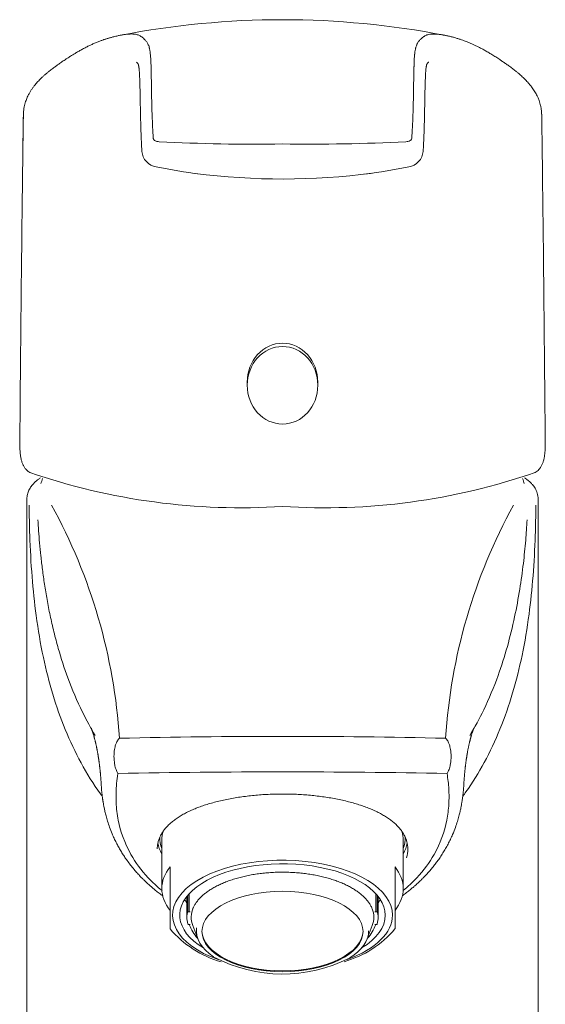
# Model space of a CAD drawing. Units: millimetres. Extents: x 36 to 1011, y 32 to 1449.
# Drawn here: x 726 to 778, y 854 to 950 of the extents above; entities that cross this region are included whole.
import ezdxf

# ---------------------------------------------------------------- set-up
doc = ezdxf.new("R2010")
doc.units = ezdxf.units.MM
doc.header["$LTSCALE"] = 50.8
doc.layers.add('MODEL', color=7, linetype='Continuous', lineweight=20)

msp = doc.modelspace()

# ---------------------------------------------------------------- linework, layer by layer
at = {"layer": 'MODEL', "color": 7, "linetype": 'Continuous'}
for p, q in [((748.58083, 914.56575), (748.58083, 914.25066)), ((755.48083, 914.25066), (755.48083, 914.56575)), ((727.03083, 903.11394), (727.03083, 804.33673)), ((777.03083, 804.33673), (777.03083, 903.10903)), ((740.23083, 869.76458), (740.23083, 865.00144)), ((763.83083, 865.00144), (763.83083, 869.76458)), ((741.03083, 867.13686), (741.03083, 865.56378)), ((763.03083, 865.56378), (763.03083, 867.13686)), ((741.03083, 865.56378), (741.03083, 863.97162)), ((763.03083, 863.97162), (763.03083, 865.56378)), ((742.76476, 862.81186), (742.76476, 864.34904)), ((742.89091, 864.49289), (742.89091, 862.81186)), ((761.17075, 862.81186), (761.17075, 864.49289)), ((761.2969, 864.34904), (761.2969, 862.81186)), ((741.03083, 863.97162), (741.03083, 861.38512)), ((742.5684, 863.75907), (742.68084, 863.5919)), ((742.68083, 864.09212), (742.68083, 862.18686)), ((761.38082, 863.5919), (761.49326, 863.75907)), ((761.38083, 862.18686), (761.38083, 864.09212)), ((763.03083, 861.38512), (763.03083, 863.97162)), ((742.99185, 862.72526), (742.86568, 862.72526)), ((761.19598, 862.72526), (761.06981, 862.72526)), ((741.03083, 861.38512), (741.03083, 861.05265)), ((742.86568, 861.47526), (742.99185, 861.47526)), ((743.26247, 861.37613), (743.75627, 860.07569)), ((760.30539, 860.07569), (760.79919, 861.37613)), ((761.06981, 861.47526), (761.19598, 861.47526)), ((763.03083, 861.05235), (763.03083, 861.38512))]:
    msp.add_line(p, q, dxfattribs=at)
for centre, radius, start, end in [((752.03039, 866.8061), 83.21499, 79.0241551, 100.9751979), ((6614.81815, 860.319), 5888.67722, 179.216441256, 179.272286657), ((2278.72966, 916.97977), 1552.22353, 179.12184591, 179.27263401), ((729.61903, 940.7569), 2.92887, 174.2669548, 179.2360301), ((774.44263, 940.7569), 2.92887, 0.2489523, 5.7330452), ((-778.26759, 917.10219), 1555.82112, 0.73755213, 0.87155987), ((749.26659, 1114.77117), 176.9328, 266.9858673, 270.8951753), ((754.62291, 1124.08045), 186.23852, 269.2025274, 272.91643), ((739.93477, 937.25987), 1.65841, 184.2348237, 261.3951517), ((764.12346, 937.26304), 1.66207, 278.7052244, 355.6648002), ((-2936.14594, 884.37101), 3713.94546, 0.78580009, 0.81395489), ((751.25549, 991.82003), 57.37746, 258.3455349, 262.7006002), ((752.80617, 991.82003), 57.37746, 277.2993998, 281.6544651), ((8884.62047, 838.00069), 8158.58738, 179.318006906, 179.504690161), ((752.0275, 1001.70177), 67.26992, 262.7142581, 277.4523258), ((-6478.56486, 847.26452), 7256.54718, 0.483645841, 0.695158645), ((747.9571, 965.74567), 63.48174, 251.0254185, 273.6792807), ((756.1547, 965.36751), 63.10716, 266.2532183, 289.0420541), ((752.03083, 898.12892), 24.5, 163.4052489, 164.6179362), ((752.03083, 898.12892), 24.5, 15.3820638, 16.5879378), ((681.58913, 876.21943), 54.60828, 3.6665371, 28.8058589), ((822.54576, 876.18805), 54.68349, 151.2159893, 176.3058258), ((751.13629, 250.10098), 629.79048, 89.91859064, 91.36937771), ((752.89362, 248.17321), 631.71821, 88.63193305, 90.07822591), ((752.1486, 61.37558), 815.04711, 90.00825737, 91.14009782), ((752.42239, 113.70775), 762.71504, 88.81993113, 90.02939138), ((744.53579, 865.21086), 2.44506, 211.7233063, 216.4246601), ((759.52537, 865.21115), 2.44563, 323.5770382, 328.227569), ((746.72978, 862.8615), 4.05631, 199.9642228, 222.2129964), ((757.33111, 862.86266), 4.05759, 318.0100907, 340.0271377), ((748.97493, 867.87863), 10.46987, 220.6697153, 253.6660434), ((755.2726, 867.62366), 10.1618, 285.8321523, 319.7537409), ((752.05131, 871.08982), 14.4478, 242.2330949, 296.8343458)]:
    msp.add_arc(centre, radius, start, end, dxfattribs=at)
for centre, major_axis, ratio, start_param, end_param in [((752.03083, 914.56575), (0, 3.79631), 0.90877617, 0, 1.57079633), ((752.03083, 914.56575), (0, 3.79631), 0.90877617, 4.71238898, 6.28318531), ((752.03083, 870.02439), (-12.0085, 0), 0.5, 0, 0.18661822), ((752.03083, 869.76458), (11.8, 0), 0.5, 2.99606082, 3.14159265), ((752.03083, 869.76458), (11.8, 0), 0.5, 0, 0.14072659), ((752.03083, 870.02439), (-12.0085, 0), 0.5, 2.95497444, 3.14420199), ((752.03083, 870.02439), (12.25, 0), 0.5, 3.23133788, 3.41348171), ((752.03083, 870.02439), (12.25, 0), 0.5, 6.01129625, 6.19172009), ((752.03083, 862.40337), (10.75, 0), 0.5, 0, 4.08635165), ((752.03083, 865.00144), (11.8, 0), 0.5, 2.77125002, 3.51193529), ((752.03083, 862.40337), (10.05, 0), 0.5, 0, 3.83404198), ((752.03083, 865.00144), (-11.8, 0), 0.5, 2.77125002, 3.51193529), ((752.03083, 864.09212), (9.35, 0), 0.5, 3.10718868, 3.14159265), ((752.03083, 864.09212), (-9.35, 0), 0.5, 3.14159265, 3.17599663), ((752.03083, 862.18686), (9.35, 0), 0.5, 3.00750134, 3.27568397), ((752.03083, 862.20851), (8.925, 0), 0.5, 2.93182699, 3.32922014), ((752.03083, 862.40337), (10.75, 0), 0.5, 5.34477831, 6.28318531), ((752.03083, 862.40337), (10.05, 0), 0.5, 5.59073598, 6.28318531), ((752.03083, 862.20851), (8.925, 0), 0.5, 0, 0.18378087), ((752.03083, 862.18686), (-9.35, 0), 0.5, 3.00750134, 3.27568397), ((752.03083, 862.20851), (8.925, 0), 0.5, 6.09555782, 6.28318531), ((752.03083, 860.8612), (8.42238, 0), 0.5, 3.0705263, 3.78560229), ((752.03083, 860.89351), (7.875, 0), 0.5, 3.15331207, 6.27146589), ((752.03083, 860.8612), (8.42238, 0), 0.5, 5.60675746, 6.28318531)]:
    msp.add_ellipse(centre, major_axis=major_axis, ratio=ratio, start_param=start_param, end_param=end_param, dxfattribs=at)
for centre, major_axis, ratio in [((752.03083, 914.25066), (0, 3.79631), 0.90877617), ((752.03083, 860.80122), (7.875, 0), 0.5)]:
    msp.add_ellipse(centre, major_axis=major_axis, ratio=ratio, dxfattribs=at)
for points, knots in [([(736.2109, 948.50459), (736.15971, 948.49478), (736.06362, 948.47629), (735.90051, 948.44169), (735.71764, 948.40016), (735.536, 948.35575), (735.37457, 948.3137), (735.23711, 948.27585), (735.11676, 948.2414), (734.99473, 948.20519), (734.87216, 948.16749), (734.75009, 948.12862), (734.62882, 948.08874), (734.50528, 948.04691), (734.37587, 948.0015), (734.17463, 947.92807), (733.91049, 947.82529), (733.57931, 947.68511), (733.25262, 947.53645), (732.91264, 947.37092), (732.57088, 947.19371), (732.22899, 947.0058), (731.91206, 946.82338), (731.60819, 946.6404), (731.30726, 946.45348), (731.0257, 946.27271), (730.78545, 946.11628), (730.58722, 945.98151), (730.40384, 945.85605), (730.19932, 945.7129), (729.9747, 945.55498), (729.75757, 945.39768), (729.56101, 945.2508), (729.3887, 945.1187), (729.18767, 944.9589), (728.97349, 944.78562), (728.74743, 944.59178), (728.54036, 944.40282), (728.35712, 944.22603), (728.19599, 944.0613), (728.04934, 943.90289), (727.89987, 943.73087), (727.74315, 943.53768), (727.58519, 943.32596), (727.45065, 943.12561), (727.35072, 942.96375), (727.27567, 942.83429), (727.2, 942.69477), (727.11321, 942.52066), (727.02738, 942.32822), (726.94283, 942.11207), (726.86426, 941.87659), (726.79526, 941.62023), (726.73824, 941.34135), (726.71587, 941.15646), (726.70345, 941.0502)], [0, 0, 0, 0, 0.0125634, 0.02794779, 0.04613155, 0.06712544, 0.08315745, 0.09562585, 0.10760605, 0.11910096, 0.13215585, 0.14452918, 0.15622311, 0.16916468, 0.18356841, 0.19757194, 0.23315697, 0.26729761, 0.30165327, 0.33470841, 0.37183244, 0.40647196, 0.43856138, 0.46713844, 0.49642402, 0.52658245, 0.54810454, 0.56450043, 0.58121986, 0.59824912, 0.61900846, 0.64099299, 0.65578454, 0.67068028, 0.68582364, 0.70715628, 0.72888412, 0.74793108, 0.76461781, 0.78128338, 0.79506212, 0.8084537, 0.82455409, 0.84303932, 0.86045909, 0.86982497, 0.87932289, 0.88900948, 0.90033137, 0.91478695, 0.92850168, 0.94446071, 0.962863, 0.9820199, 1, 1, 1, 1]), ([(736.18981, 948.50062), (736.30494, 948.52244), (736.6399, 948.5791), (737.17005, 948.63292), (737.57532, 948.61539), (737.8238, 948.56068), (738.03457, 948.48424), (738.22812, 948.36897), (738.42078, 948.2085), (738.59061, 948.04735), (738.76579, 947.84448), (738.89222, 947.61444), (738.96369, 947.42654), (738.99565, 947.31597), (739.01074, 947.24978), (739.02586, 947.1895), (739.04324, 947.10923), (739.07192, 946.95702), (739.11727, 946.61894), (739.159, 945.96444), (739.18771, 944.98073), (739.20926, 943.73198), (739.23043, 942.3097), (739.26676, 940.88386), (739.3213, 939.55878), (739.36773, 938.79741), (739.39009, 938.4305)], [0, 0, 0, 0, 0.02373142, 0.07053748, 0.12244091, 0.14693239, 0.1672033, 0.21786921, 0.24936234, 0.27754805, 0.31436392, 0.35486094, 0.37883066, 0.38815067, 0.39588305, 0.4026448, 0.40954303, 0.4237639, 0.45400807, 0.51721672, 0.61114655, 0.69763409, 0.78671309, 0.88511239, 0.94463464, 1, 1, 1, 1]), ([(767.87182, 948.50063), (767.85945, 948.50297), (767.8477, 948.50517), (767.81643, 948.51097), (767.79832, 948.51425), (767.77415, 948.51858), (767.7666, 948.51991), (767.75777, 948.52147), (767.75604, 948.52177), (767.75348, 948.52222), (767.75138, 948.52259), (767.74737, 948.52329), (767.74537, 948.52364), (767.73536, 948.52539), (767.72739, 948.52676), (767.65588, 948.53902), (767.59428, 948.54885), (767.41549, 948.5753), (767.30434, 948.5889), (767.17599, 948.60141), (767.15085, 948.60368), (767.11393, 948.60677), (767.10175, 948.60774), (767.08369, 948.60912), (767.0777, 948.60957), (767.06877, 948.61022), (767.0658, 948.61043), (767.05988, 948.61085), (767.05739, 948.61102), (767.01657, 948.61382), (766.97709, 948.61607), (766.85615, 948.62116), (766.7722, 948.62235), (766.6445, 948.6183), (766.60163, 948.61598), (766.55336, 948.61197), (766.54844, 948.61154), (766.53569, 948.61041), (766.52941, 948.60982), (766.51086, 948.608), (766.49886, 948.60671), (766.46394, 948.60265), (766.44208, 948.59969), (766.33933, 948.584), (766.27781, 948.56872), (766.20889, 948.54836), (766.18986, 948.54197), (766.17255, 948.5357), (766.17068, 948.53502), (766.16797, 948.53401), (766.16708, 948.53368), (766.16576, 948.53319), (766.16533, 948.53302), (766.16468, 948.53278), (766.16447, 948.5327), (766.16404, 948.53254), (766.16369, 948.53241), (766.15545, 948.52954), (766.1478, 948.52679), (766.12514, 948.51841), (766.11042, 948.51264), (766.03867, 948.48298), (765.98702, 948.45663), (765.91579, 948.41483), (765.89309, 948.40053), (765.86587, 948.38235), (765.86048, 948.3787), (765.85249, 948.3732), (765.84983, 948.37137), (765.84588, 948.36861), (765.84423, 948.36748), (765.84119, 948.36537), (765.83967, 948.36432), (765.82601, 948.35477), (765.8139, 948.34606), (765.75339, 948.30137), (765.70516, 948.262), (765.63143, 948.19726), (765.60662, 948.17473), (765.56883, 948.13947), (765.55613, 948.12747), (765.54252, 948.11443), (765.54168, 948.11363), (765.54063, 948.11259), (765.5401, 948.11206), (765.53851, 948.11049), (765.53745, 948.10944), (765.53427, 948.10628), (765.53215, 948.10416), (765.52576, 948.09777), (765.52148, 948.09347), (765.4828, 948.05441), (765.4473, 948.01695), (765.39385, 947.95529), (765.376, 947.93382), (765.34935, 947.90004), (765.34049, 947.88852), (765.32946, 947.87376), (765.32726, 947.87079), (765.32396, 947.86631), (765.32291, 947.86487), (765.32119, 947.86247), (765.32033, 947.86127), (765.31604, 947.85523), (765.31262, 947.85037), (765.28194, 947.8062), (765.25548, 947.76431), (765.21755, 947.69681), (765.2052, 947.67352), (765.18717, 947.63733), (765.18124, 947.62506), (765.17248, 947.60632), (765.16958, 947.60002), (765.16599, 947.59207), (765.1654, 947.59073), (765.16347, 947.58655), (765.16251, 947.58446), (765.15965, 947.5782), (765.15778, 947.57405), (765.12636, 947.50365), (765.104, 947.4412), (765.07859, 947.35941), (765.07147, 947.33412), (765.06254, 947.29984), (765.05986, 947.28901), (765.05623, 947.27375), (765.05509, 947.26883), (765.05348, 947.26169), (765.05296, 947.25935), (765.0522, 947.25591), (765.05195, 947.25477), (765.05158, 947.25308), (765.05119, 947.2516), (765.05059, 947.24927), (765.0503, 947.2481), (765.01207, 947.0973), (764.9827, 946.92405), (764.95987, 946.7158), (764.95952, 946.71259), (764.95882, 946.70615), (764.95843, 946.70256), (764.95727, 946.69187), (764.9565, 946.68473), (764.95425, 946.66333), (764.9528, 946.64906), (764.94858, 946.60627), (764.94595, 946.57775), (764.93853, 946.49244), (764.93422, 946.43586), (764.92271, 946.26837), (764.91692, 946.15973), (764.91187, 946.05154), (764.91158, 946.0452), (764.91101, 946.03258), (764.91071, 946.02611), (764.90998, 946.00899), (764.90949, 945.99752), (764.90805, 945.96293), (764.9071, 945.93965), (764.90426, 945.86911), (764.90239, 945.82117), (764.89677, 945.67456), (764.89307, 945.57307), (764.88902, 945.45459), (764.88857, 945.44136), (764.88802, 945.42475), (764.8879, 945.42143), (764.88768, 945.41477), (764.88756, 945.41119), (764.88732, 945.40307), (764.88717, 945.39766), (764.88639, 945.37056), (764.88577, 945.34877), (764.88395, 945.28307), (764.88275, 945.23884), (764.87926, 945.10491), (764.87704, 945.01398), (764.87071, 944.73671), (764.86692, 944.5459), (764.86301, 944.32631), (764.86258, 944.30184), (764.86195, 944.26505), (764.86173, 944.25259), (764.86126, 944.2267), (764.86103, 944.21373), (764.85988, 944.14873), (764.85897, 944.09625), (764.85626, 943.93743), (764.85449, 943.82969), (764.84563, 943.28241), (764.83855, 942.81669), (764.82422, 942.09192), (764.81882, 941.84602), (764.81093, 941.53529), (764.8093, 941.47297), (764.80739, 941.40271), (764.80718, 941.39491), (764.80686, 941.38319), (764.80675, 941.37928), (764.80662, 941.3744), (764.8066, 941.37366), (764.80653, 941.37118), (764.80649, 941.36969), (764.80637, 941.36559), (764.80629, 941.36286), (764.80557, 941.33829), (764.80493, 941.31642), (764.80298, 941.25075), (764.80165, 941.20688), (764.79486, 940.98717), (764.78896, 940.81017), (764.76965, 940.27714), (764.75459, 939.91907), (764.73259, 939.47408), (764.72803, 939.38521), (764.72213, 939.27439), (764.72095, 939.25224), (764.71915, 939.21904), (764.71854, 939.20797), (764.71734, 939.18585), (764.71676, 939.17541), (764.71342, 939.11486), (764.71069, 939.06633), (764.69674, 938.82324), (764.68466, 938.62738), (764.67157, 938.4305)], [0, 0, 0, 0, 0.00335653, 0.00335653, 0.00943363, 0.00943363, 0.01247218, 0.01247218, 0.01323182, 0.01323182, 0.01361164, 0.01361164, 0.01399146, 0.01399146, 0.01551073, 0.01551073, 0.02766494, 0.02766494, 0.05197335, 0.05197335, 0.05805046, 0.05805046, 0.06108901, 0.06108901, 0.06260828, 0.06260828, 0.06336792, 0.06336792, 0.06412756, 0.06412756, 0.07628176, 0.07628176, 0.10059018, 0.10059018, 0.11274438, 0.11274438, 0.11426366, 0.11426366, 0.11578294, 0.11578294, 0.11882149, 0.11882149, 0.12489859, 0.12489859, 0.149207, 0.149207, 0.16136121, 0.16136121, 0.16288049, 0.16288049, 0.16364012, 0.16364012, 0.16401994, 0.16401994, 0.16420985, 0.16420985, 0.16439976, 0.16439976, 0.16743831, 0.16743831, 0.17351542, 0.17351542, 0.19782383, 0.19782383, 0.20997804, 0.20997804, 0.21301659, 0.21301659, 0.21453587, 0.21453587, 0.2152955, 0.2152955, 0.21605514, 0.21605514, 0.22213224, 0.22213224, 0.24644066, 0.24644066, 0.25859486, 0.25859486, 0.26467197, 0.26467197, 0.26505179, 0.26505179, 0.26543161, 0.26543161, 0.26619124, 0.26619124, 0.26771052, 0.26771052, 0.27074907, 0.27074907, 0.29505748, 0.29505748, 0.30721169, 0.30721169, 0.31328879, 0.31328879, 0.31480807, 0.31480807, 0.31556771, 0.31556771, 0.31632735, 0.31632735, 0.3193659, 0.3193659, 0.34367431, 0.34367431, 0.35582852, 0.35582852, 0.36190562, 0.36190562, 0.36494417, 0.36494417, 0.36570381, 0.36570381, 0.36646345, 0.36646345, 0.36798272, 0.36798272, 0.39229114, 0.39229114, 0.40444534, 0.40444534, 0.41052245, 0.41052245, 0.413561, 0.413561, 0.41508027, 0.41508027, 0.41583991, 0.41583991, 0.41621973, 0.41621973, 0.41659955, 0.41659955, 0.46521638, 0.46521638, 0.46597601, 0.46597601, 0.46673565, 0.46673565, 0.46825493, 0.46825493, 0.47129348, 0.47129348, 0.47737058, 0.47737058, 0.48952479, 0.48952479, 0.5138332, 0.5138332, 0.51535248, 0.51535248, 0.51687175, 0.51687175, 0.51991031, 0.51991031, 0.52598741, 0.52598741, 0.53814162, 0.53814162, 0.56245003, 0.56245003, 0.56548858, 0.56548858, 0.56624822, 0.56624822, 0.56700786, 0.56700786, 0.56852713, 0.56852713, 0.57460424, 0.57460424, 0.58675844, 0.58675844, 0.61106686, 0.61106686, 0.65968368, 0.65968368, 0.66576079, 0.66576079, 0.66879934, 0.66879934, 0.67183789, 0.67183789, 0.6839921, 0.6839921, 0.70830051, 0.70830051, 0.80553416, 0.80553416, 0.85415099, 0.85415099, 0.86630519, 0.86630519, 0.86782447, 0.86782447, 0.86858411, 0.86858411, 0.86877402, 0.86877402, 0.86896393, 0.86896393, 0.86934375, 0.86934375, 0.8723823, 0.8723823, 0.8784594, 0.8784594, 0.90276781, 0.90276781, 0.95138464, 0.95138464, 0.96353885, 0.96353885, 0.9665774, 0.9665774, 0.96809667, 0.96809667, 0.96961595, 0.96961595, 0.97569305, 0.97569305, 1, 1, 1, 1]), ([(777.35821, 941.0502), (777.34293, 941.17658), (777.31498, 941.39795), (777.24765, 941.69918), (777.16736, 941.97245), (777.08965, 942.18905), (777.01915, 942.36194), (776.95233, 942.51091), (776.87197, 942.67543), (776.77321, 942.85884), (776.65157, 943.06176), (776.52054, 943.26064), (776.36762, 943.47329), (776.20543, 943.67922), (776.02395, 943.89072), (775.86304, 944.0641), (775.70824, 944.2219), (775.5581, 944.36767), (775.39849, 944.51573), (775.2261, 944.66798), (775.03897, 944.82621), (774.85815, 944.9717), (774.67839, 945.11454), (774.51459, 945.24036), (774.34373, 945.36833), (774.17043, 945.49486), (774.00119, 945.61537), (773.84519, 945.72485), (773.69528, 945.83011), (773.55751, 945.92414), (773.41498, 946.02258), (773.18858, 946.17426), (772.87887, 946.37459), (772.50006, 946.61249), (772.13544, 946.8321), (771.79132, 947.02909), (771.46693, 947.20601), (771.16503, 947.36232), (770.87971, 947.50239), (770.64433, 947.61172), (770.45208, 947.69702), (770.30229, 947.76121), (770.14963, 947.82449), (769.97614, 947.89359), (769.764, 947.97404), (769.56524, 948.04479), (769.38867, 948.1044), (769.2469, 948.1505), (769.09567, 948.19769), (768.92671, 948.24795), (768.76488, 948.29346), (768.59394, 948.339), (768.43638, 948.37857), (768.26617, 948.41863), (768.11358, 948.45222), (767.97951, 948.47998), (767.90359, 948.49449), (767.86538, 948.50176)], [0, 0, 0, 0, 0.02137351, 0.04422919, 0.06300668, 0.07753099, 0.08825958, 0.09782758, 0.10716738, 0.12040813, 0.13425386, 0.14881508, 0.16474868, 0.18573609, 0.20433859, 0.22135261, 0.23487936, 0.24860505, 0.26382453, 0.27921568, 0.29651228, 0.31477967, 0.32849608, 0.34275703, 0.35768407, 0.37340993, 0.38879005, 0.40322753, 0.41585654, 0.42934119, 0.44099919, 0.45475976, 0.49225839, 0.52943229, 0.56490615, 0.600131, 0.63290535, 0.66325506, 0.69195845, 0.72016449, 0.73649057, 0.75238614, 0.76751698, 0.7852182, 0.80693887, 0.83295179, 0.84629533, 0.85948436, 0.87434539, 0.89101995, 0.90965716, 0.92298741, 0.94215298, 0.95982496, 0.97572446, 0.98966908, 1, 1, 1, 1]), ([(737.73909, 945.87185), (737.74899, 945.86477), (737.76714, 945.85173), (737.80442, 945.81724), (737.82981, 945.7909), (737.86068, 945.76106), (737.86044, 945.75936), (737.86448, 945.75488), (737.8681, 945.75095), (737.87322, 945.74563), (737.87957, 945.73891), (737.88688, 945.73064), (737.89323, 945.72256), (737.89239, 945.72344), (737.89328, 945.72222), (737.89561, 945.7188), (737.90097, 945.71021), (737.91254, 945.68606), (737.92725, 945.65146), (737.93652, 945.6228), (737.94384, 945.5953), (737.94599, 945.57842), (737.9554, 945.53697), (737.97114, 945.46308), (737.98531, 945.37643), (737.99902, 945.27463), (738.01257, 945.14985), (738.02521, 945.00364), (738.03566, 944.84611), (738.04413, 944.69327), (738.0506, 944.55388), (738.05648, 944.42192), (738.06226, 944.28948), (738.06822, 944.14717), (738.07382, 943.99934), (738.07893, 943.84362), (738.08447, 943.66466), (738.09036, 943.45337), (738.09655, 943.20585), (738.10271, 942.92551), (738.10986, 942.57643), (738.1177, 942.14602), (738.12672, 941.62651), (738.13722, 941.04567), (738.14752, 940.55), (738.15708, 940.14577), (738.1652, 939.84352), (738.1754, 939.49851), (738.18747, 939.13167), (738.19968, 938.799), (738.21154, 938.50416), (738.22251, 938.25036), (738.23467, 937.98875), (738.24824, 937.71727), (738.26389, 937.42608), (738.27462, 937.24395), (738.28104, 937.13544)], [0, 0, 0, 0, 0.02218851, 0.04891039, 0.07401764, 0.08521907, 0.09259047, 0.09969482, 0.10652881, 0.11307719, 0.12398453, 0.13383116, 0.14204002, 0.14792738, 0.1532078, 0.15844648, 0.18253256, 0.19369767, 0.2069202, 0.21896046, 0.22962127, 0.23977715, 0.25205336, 0.26914816, 0.28689393, 0.30529176, 0.32487912, 0.34896951, 0.3715119, 0.3922315, 0.41028747, 0.42505844, 0.43998134, 0.45571172, 0.47176288, 0.48742539, 0.50446603, 0.52629233, 0.54995195, 0.57539572, 0.60405493, 0.6435572, 0.68628973, 0.73199846, 0.78031335, 0.79785008, 0.82024164, 0.84533605, 0.87061969, 0.89601809, 0.91267191, 0.92931611, 0.9459251, 0.9633715, 0.98163213, 1, 1, 1, 1]), ([(765.78062, 937.13544), (765.79563, 937.39654), (765.81949, 937.81511), (765.84928, 938.46956), (765.87231, 939.06605), (765.88867, 939.57138), (765.89996, 939.96491), (765.90717, 940.24774), (765.9128, 940.49054), (765.91771, 940.71586), (765.9239, 941.01832), (765.93081, 941.38475), (765.93815, 941.80038), (765.94475, 942.17679), (765.9509, 942.51499), (765.95682, 942.81451), (765.96241, 943.07685), (765.96786, 943.31061), (765.97273, 943.49868), (765.97705, 943.65271), (765.98075, 943.77684), (765.98455, 943.89676), (765.98847, 944.01724), (765.99419, 944.16982), (766.00155, 944.34791), (766.0098, 944.54398), (766.01898, 944.73996), (766.03136, 944.94317), (766.04767, 945.13888), (766.06631, 945.30493), (766.08682, 945.43793), (766.10189, 945.51891), (766.11833, 945.58225), (766.11892, 945.59015), (766.12028, 945.59968), (766.12269, 945.61184), (766.12695, 945.62838), (766.13319, 945.64845), (766.14423, 945.67559), (766.15141, 945.69167), (766.15557, 945.70081), (766.15951, 945.70851), (766.16243, 945.71378), (766.16472, 945.71843), (766.18011, 945.73673), (766.18908, 945.74636), (766.19762, 945.75529), (766.19849, 945.75887), (766.23156, 945.79106), (766.25549, 945.81522), (766.28118, 945.8396), (766.30629, 945.86055), (766.31749, 945.86847), (766.32301, 945.87233)], [0, 0, 0, 0, 0.04427918, 0.08455014, 0.12454117, 0.16411408, 0.18863988, 0.20802387, 0.22502834, 0.24171581, 0.25806359, 0.29322907, 0.32641889, 0.35749669, 0.38636719, 0.41297143, 0.43672154, 0.4580299, 0.47878666, 0.49171478, 0.50453799, 0.51724606, 0.52982925, 0.54401261, 0.5680796, 0.59125905, 0.61562218, 0.64324576, 0.67232726, 0.69904193, 0.72248261, 0.7436252, 0.75455211, 0.76057679, 0.76688428, 0.77508745, 0.78328259, 0.79323154, 0.80511362, 0.81640204, 0.82631577, 0.83710103, 0.849068, 0.86269914, 0.87997849, 0.89115081, 0.90257711, 0.9142386, 0.93158046, 0.94957918, 0.96798166, 0.98666575, 1, 1, 1, 1]), ([(739.39009, 938.43047), (739.39229, 938.41129), (739.39661, 938.37402), (739.4163, 938.32166), (739.44572, 938.27409), (739.49256, 938.22415), (739.56395, 938.17454), (739.67201, 938.13033), (739.80339, 938.0983), (739.91015, 938.08817), (739.96306, 938.08314)], [0, 0, 0, 0, 0.12167271, 0.236404, 0.34476566, 0.44742107, 0.59806578, 0.73746138, 0.86985932, 1, 1, 1, 1]), ([(764.67157, 938.43047), (764.66698, 938.36014), (764.64256, 938.29261), (764.53843, 938.20059), (764.49262, 938.17144), (764.38883, 938.13245), (764.34835, 938.12025), (764.24604, 938.0987), (764.18559, 938.08914), (764.0986, 938.08314)], [0, 0, 0, 0, 0.5, 0.5, 0.75, 0.75, 0.875, 0.875, 1, 1, 1, 1]), ([(777.66368, 907.4266), (777.67565, 907.50897), (777.68573, 907.59414), (777.71798, 907.93611), (777.72711, 908.21338), (777.72379, 908.51454)], [0, 0, 0, 0, 0.25727358, 0.25727358, 1, 1, 1, 1]), ([(726.39387, 907.46001), (726.39579, 907.441), (726.40989, 907.30286), (726.45918, 907.04867), (726.54451, 906.72957), (726.65934, 906.44701), (726.79876, 906.20323), (726.96039, 905.9975), (727.13762, 905.82973), (727.25576, 905.75522), (727.31873, 905.71636)], [0, 0, 0, 0, 0.02053902, 0.17388366, 0.32530701, 0.47280879, 0.61320847, 0.75193993, 0.88897489, 1, 1, 1, 1]), ([(776.7434, 905.71587), (776.81162, 905.75888), (776.93314, 905.83728), (777.11167, 906.00954), (777.26928, 906.21362), (777.40305, 906.44981), (777.51197, 906.71682), (777.59436, 907.01402), (777.64328, 907.24788), (777.65753, 907.37537), (777.65922, 907.39053)], [0, 0, 0, 0, 0.12453126, 0.26466656, 0.40484706, 0.54603666, 0.68850688, 0.83269324, 0.9829004, 1, 1, 1, 1]), ([(728.3651, 905.20075), (728.32219, 905.172), (728.24497, 905.11859), (728.13692, 905.039), (728.03498, 904.95926), (727.92729, 904.86886), (727.81495, 904.76622), (727.70103, 904.6521), (727.57063, 904.50405), (727.40981, 904.29835), (727.22319, 903.99142), (727.06491, 903.56774), (727.04221, 903.29113), (727.03088, 903.12294)], [0, 0, 0, 0, 0.06012802, 0.10954788, 0.15937379, 0.21187003, 0.26691988, 0.32435357, 0.38397252, 0.46469261, 0.63354946, 0.81303357, 1, 1, 1, 1]), ([(777.0308, 903.11617), (777.02598, 903.22617), (777.01628, 903.40733), (776.94834, 903.69129), (776.85175, 903.94286), (776.73385, 904.16671), (776.60278, 904.36273), (776.48537, 904.50995), (776.31174, 904.70314), (776.10417, 904.89562), (775.86918, 905.07765), (775.7279, 905.17505), (775.69033, 905.2002)], [0, 0, 0, 0, 0.113936249, 0.223417869, 0.327634723, 0.425804132, 0.517358766, 0.601812326, 0.660183751, 0.803123544, 0.948614022, 1, 1, 1, 1]), ([(734.39865, 874.04436), (734.34567, 874.11601), (732.87102, 876.13165), (730.55334, 880.48391), (728.78547, 886.47213), (727.92021, 891.55663), (727.50286, 895.55214), (727.31899, 899.00121), (727.26558, 901.35645), (727.25414, 902.32875), (727.25175, 902.52263)], [0, 0, 0, 0, 0.00925573, 0.25949376, 0.51379982, 0.65279939, 0.77762212, 0.9075963, 0.98158186, 1, 1, 1, 1]), ([(776.80805, 902.51344), (776.80527, 902.3009), (776.79494, 901.32868), (776.74044, 899.00437), (776.56171, 895.61846), (776.15922, 891.68866), (775.3044, 886.59861), (773.89206, 881.72938), (771.84537, 877.37485), (770.53172, 875.24246), (769.76914, 874.18862), (769.67109, 874.0558)], [0, 0, 0, 0, 0.02019089, 0.09250466, 0.21949799, 0.34310708, 0.47934201, 0.73819624, 0.86463413, 0.98283336, 1, 1, 1, 1]), ([(728.11566, 901.09317), (728.13639, 900.73039), (728.18012, 899.97068), (728.27407, 898.79168), (728.39677, 897.5248), (728.55525, 896.17614), (728.75459, 894.75188), (729.00145, 893.25937), (729.30294, 891.70682), (729.66691, 890.10341), (730.20928, 888.05291), (731.06963, 885.39361), (732.27337, 882.5546), (733.2747, 880.72016), (733.72496, 879.9782)], [0, 0, 0, 0, 0.0464547, 0.09730051, 0.15251303, 0.21200208, 0.27562509, 0.34319767, 0.41450283, 0.48929961, 0.56733178, 0.70612593, 0.87785633, 1, 1, 1, 1]), ([(770.3364, 879.97776), (770.83266, 880.79553), (771.85938, 882.69748), (773.07223, 885.61342), (774.0394, 888.65883), (774.73131, 891.49161), (775.23532, 894.20729), (775.58169, 896.71722), (775.81388, 898.97971), (775.90236, 900.41601), (775.94315, 901.08041)], [0, 0, 0, 0, 0.13473168, 0.30402172, 0.44327914, 0.57883609, 0.70342353, 0.81573733, 0.91477362, 1, 1, 1, 1]), ([(733.31346, 880.73043), (733.31346, 880.73043), (733.31356, 880.73021), (733.31429, 880.72851), (733.31692, 880.72234), (733.32212, 880.70986), (733.33082, 880.68844), (733.34199, 880.6602), (733.3549, 880.62669), (733.36878, 880.58977), (733.38346, 880.54981), (733.39833, 880.50842), (733.41354, 880.46517), (733.42809, 880.42295), (733.44692, 880.36729), (733.47068, 880.29527), (733.50076, 880.20079), (733.53175, 880.09998), (733.55866, 880.00923), (733.58082, 879.9324), (733.5982, 879.87096), (733.61671, 879.80423), (733.6372, 879.72877), (733.65945, 879.64477), (733.68313, 879.55298), (733.70724, 879.45689), (733.72878, 879.36854), (733.74665, 879.29353), (733.76171, 879.2291), (733.77763, 879.1598), (733.79584, 879.07882), (733.8158, 878.98787), (733.83572, 878.89457), (733.85334, 878.8099), (733.86828, 878.73653), (733.88182, 878.6688), (733.89584, 878.59732), (733.91139, 878.51633), (733.92768, 878.4294), (733.94318, 878.34456), (733.95644, 878.27025), (733.96754, 878.2069), (733.97822, 878.1449), (733.99006, 878.07491), (734.00359, 877.9931), (734.01761, 877.90617), (734.03093, 877.82143), (734.04279, 877.74412), (734.05357, 877.6723), (734.06421, 877.59999), (734.07556, 877.52104), (734.08812, 877.43147), (734.10167, 877.33187), (734.11432, 877.2359), (734.12524, 877.15046), (734.13381, 877.08184), (734.14102, 877.02298), (734.147, 876.97315), (734.15359, 876.91752), (734.16205, 876.84468), (734.17332, 876.74472), (734.18619, 876.62598), (734.19938, 876.49877), (734.21173, 876.37403), (734.22435, 876.2406), (734.23718, 876.09769), (734.25079, 875.9363), (734.2643, 875.76492), (734.27628, 875.60055), (734.28719, 875.43944), (734.29717, 875.28068), (734.3063, 875.12417), (734.31105, 875.03046), (734.31318, 874.98827)], [0, 0, 0, 0, 0.00508282, 0.01541852, 0.02745461, 0.048746, 0.06985193, 0.09009654, 0.1102794, 0.13052864, 0.14714106, 0.16463506, 0.18139758, 0.1960477, 0.20901281, 0.23614119, 0.26208748, 0.28819163, 0.31448999, 0.32775513, 0.34162046, 0.35618733, 0.37197179, 0.38900664, 0.4066392, 0.42464524, 0.44130368, 0.45423595, 0.46547226, 0.47774212, 0.49183938, 0.50777779, 0.52365175, 0.5377281, 0.54855822, 0.55831889, 0.56913792, 0.58140773, 0.59512573, 0.60817103, 0.61899153, 0.62759645, 0.63558514, 0.64533778, 0.65686469, 0.66930522, 0.6806929, 0.69094545, 0.70005576, 0.70896772, 0.71911584, 0.73051982, 0.74318819, 0.75678475, 0.76643639, 0.77484081, 0.78199167, 0.78788353, 0.7928473, 0.80187656, 0.81333868, 0.82724968, 0.84212465, 0.85603473, 0.8689648, 0.88651122, 0.90362115, 0.92176065, 0.9409749, 0.95477567, 0.97072203, 0.98883255, 1, 1, 1, 1]), ([(769.74821, 874.98303), (769.75074, 875.03303), (769.75598, 875.13577), (769.76599, 875.30581), (769.77676, 875.47466), (769.78693, 875.62201), (769.79679, 875.75633), (769.80642, 875.88027), (769.81588, 875.99598), (769.82473, 876.09955), (769.83279, 876.19023), (769.84095, 876.27914), (769.84983, 876.3727), (769.86018, 876.47772), (769.87172, 876.59029), (769.88342, 876.69978), (769.89412, 876.79628), (769.90306, 876.87452), (769.91059, 876.93894), (769.91792, 877.00052), (769.92646, 877.07075), (769.93719, 877.15674), (769.94985, 877.25521), (769.96341, 877.35734), (769.97667, 877.45403), (769.98877, 877.53976), (769.99964, 877.61502), (770.00998, 877.68502), (770.02069, 877.75612), (770.03266, 877.83388), (770.0461, 877.91907), (770.06008, 878.00537), (770.07338, 878.08554), (770.08489, 878.15335), (770.09501, 878.212), (770.11118, 878.30419), (770.13518, 878.43687), (770.16517, 878.59481), (770.19565, 878.74852), (770.22715, 878.90115), (770.26057, 879.05588), (770.29229, 879.19642), (770.31592, 879.29758), (770.33687, 879.38502), (770.35592, 879.4628), (770.37625, 879.54391), (770.39619, 879.62155), (770.41507, 879.69348), (770.43579, 879.77075), (770.45755, 879.84998), (770.48032, 879.93071), (770.50426, 880.01352), (770.52964, 880.09892), (770.55637, 880.18613), (770.58222, 880.26795), (770.60334, 880.33283), (770.62033, 880.38384), (770.63407, 880.42442), (770.64848, 880.46621), (770.66348, 880.50886), (770.67819, 880.54979), (770.69251, 880.58877), (770.70592, 880.62447), (770.7183, 880.65668), (770.72917, 880.68424), (770.738, 880.70611), (770.74382, 880.72014), (770.74711, 880.72791), (770.74813, 880.73027), (770.74824, 880.73054), (770.74824, 880.73054)], [0, 0, 0, 0, 0.01347734, 0.03272899, 0.0497711, 0.06462459, 0.07730967, 0.09053024, 0.10266665, 0.11372572, 0.12391302, 0.13303204, 0.14346823, 0.15521365, 0.16825945, 0.18135386, 0.19230663, 0.20135374, 0.2085051, 0.21497829, 0.22349444, 0.23402735, 0.24656421, 0.26006446, 0.27237173, 0.28324006, 0.29290806, 0.30147713, 0.31055964, 0.32094853, 0.33246268, 0.34489472, 0.35612654, 0.36559948, 0.37332389, 0.3811323, 0.40552472, 0.4317706, 0.45258906, 0.47637651, 0.50482616, 0.52936192, 0.5500111, 0.56252412, 0.57675202, 0.59186581, 0.60657424, 0.62085552, 0.63441365, 0.65398069, 0.67204709, 0.68910685, 0.71170068, 0.73417177, 0.75652501, 0.77916667, 0.79165833, 0.80466057, 0.81918955, 0.83566717, 0.85292467, 0.86948769, 0.88869423, 0.90784493, 0.92701373, 0.94704111, 0.96799815, 0.9825958, 0.99479076, 1, 1, 1, 1]), ([(735.93149, 876.26134), (735.88276, 876.35228), (735.76861, 876.56533), (735.65227, 876.95659), (735.5597, 877.48964), (735.53461, 878.10143), (735.60947, 878.71137), (735.74492, 879.19013), (735.90294, 879.51933), (736.03333, 879.65656), (736.08563, 879.7116)], [0, 0, 0, 0, 0.09878259, 0.23144021, 0.32201666, 0.49990715, 0.65624132, 0.76859064, 0.9071809, 1, 1, 1, 1]), ([(767.97589, 879.71135), (768.02819, 879.65632), (768.15858, 879.51911), (768.31661, 879.18993), (768.45209, 878.71116), (768.52699, 878.1012), (768.50193, 877.48936), (768.40939, 876.95629), (768.29308, 876.56502), (768.17894, 876.35196), (768.13022, 876.26102)], [0, 0, 0, 0, 0.09281358, 0.23140774, 0.34375068, 0.50009289, 0.67799504, 0.76856137, 0.90121696, 1, 1, 1, 1]), ([(735.93149, 876.26134), (735.88622, 875.9358), (735.79708, 875.29479), (735.74214, 874.3523), (735.75068, 873.15469), (735.98297, 871.15713), (736.85585, 868.66884), (738.52707, 866.35388), (739.75108, 865.20473), (740.24676, 864.80023)], [0, 0, 0, 0, 0.08388765, 0.16518081, 0.24397715, 0.39414579, 0.68290274, 0.8839238, 1, 1, 1, 1]), ([(763.8168, 864.80178), (764.30942, 865.20391), (765.53168, 866.3508), (767.20422, 868.66533), (768.06234, 871.10578), (768.32122, 873.23509), (768.32504, 874.75522), (768.19621, 875.75098), (768.13022, 876.26102)], [0, 0, 0, 0, 0.115406313, 0.316579219, 0.605901208, 0.743148204, 0.868435035, 1, 1, 1, 1]), ([(734.31319, 874.99123), (734.32609, 874.79846), (734.34907, 874.45245), (734.40298, 874.02875), (734.43449, 873.7886), (734.45435, 873.67058), (734.46737, 873.59446), (734.48053, 873.51441), (734.50283, 873.37908), (734.53667, 873.17765), (734.59247, 872.88304), (734.67037, 872.51896), (734.77826, 872.08083), (734.92511, 871.56663), (735.11961, 870.9841), (735.33611, 870.42888), (735.55938, 869.92522), (735.76643, 869.50031), (735.98408, 869.09098), (736.21036, 868.69846), (736.44336, 868.32354), (736.70567, 867.93001), (737.00099, 867.51918), (737.3343, 867.09144), (737.66509, 866.69823), (737.97158, 866.35842), (738.23429, 866.08324), (738.45101, 865.86619), (738.63142, 865.69198), (738.79664, 865.53701), (738.97531, 865.37403), (739.19636, 865.17912), (739.468, 864.94935), (739.79493, 864.68603), (740.08374, 864.46632), (740.26471, 864.33435), (740.31317, 864.29942)], [0, 0, 0, 0, 0.03851413, 0.08282757, 0.09806756, 0.10368405, 0.1088186, 0.11549731, 0.12384203, 0.14447972, 0.17146917, 0.20507922, 0.24559363, 0.29327581, 0.34835124, 0.40801764, 0.44887457, 0.48841451, 0.52656461, 0.5632526, 0.59841172, 0.63198103, 0.67439248, 0.71496438, 0.75475369, 0.78878844, 0.81492121, 0.83661641, 0.85398452, 0.86770743, 0.88391231, 0.90413161, 0.9282731, 0.9562303, 0.98836196, 1, 1, 1, 1]), ([(763.74483, 864.29679), (763.78583, 864.32633), (763.96018, 864.45316), (764.2437, 864.66801), (764.57319, 864.93247), (764.8471, 865.16342), (765.07041, 865.35974), (765.2506, 865.52368), (765.41622, 865.67865), (765.59605, 865.85186), (765.81198, 866.0675), (766.05648, 866.32284), (766.32494, 866.61794), (766.61252, 866.95275), (766.89538, 867.30445), (767.17768, 867.67951), (767.45036, 868.06771), (767.72053, 868.48339), (767.97874, 868.91465), (768.22272, 869.35881), (768.45452, 869.82227), (768.70071, 870.36751), (768.9313, 870.95321), (769.13241, 871.55308), (769.28085, 872.07116), (769.38973, 872.51211), (769.46829, 872.87854), (769.52419, 873.17358), (769.56135, 873.39309), (769.58646, 873.5488), (769.61682, 873.72273), (769.64461, 873.91791), (769.6778, 874.17489), (769.70797, 874.45124), (769.73263, 874.72569), (769.74277, 874.89454), (769.74847, 874.99123)], [0, 0, 0, 0, 0.00985835, 0.04215847, 0.07024045, 0.09452295, 0.11489974, 0.13127859, 0.14498592, 0.16221254, 0.18377527, 0.20978384, 0.23818909, 0.2707167, 0.30738771, 0.33992179, 0.37746633, 0.41742596, 0.45704933, 0.49847808, 0.54161657, 0.58636897, 0.65010133, 0.70560288, 0.75362759, 0.79440186, 0.82819192, 0.85528452, 0.87595524, 0.88862901, 0.89706121, 0.9148104, 0.93842749, 0.96043472, 0.98092701, 1, 1, 1, 1]), ([(739.78086, 868.8819), (739.78211, 868.9442), (739.7861, 869.10103), (739.82179, 869.38306), (739.90166, 869.70454), (740.02142, 870.02399), (740.18039, 870.33683), (740.37814, 870.6427), (740.61378, 870.9402), (740.8864, 871.22851), (741.19497, 871.5068), (741.53833, 871.77425), (741.91512, 872.03006), (742.32378, 872.27342), (742.7626, 872.5036), (743.22962, 872.71989), (743.72277, 872.92164), (744.24204, 873.10983), (744.78773, 873.2851), (745.36135, 873.44795), (745.96128, 873.59778), (746.58482, 873.73379), (747.22896, 873.85525), (747.89041, 873.9615), (748.56554, 874.052), (749.25062, 874.12633), (749.94195, 874.18424), (750.63601, 874.22561), (751.32945, 874.25046), (752.01908, 874.25886), (752.70547, 874.25114), (753.39045, 874.22768), (754.07571, 874.18821), (754.75923, 874.13256), (755.43784, 874.06071), (756.10845, 873.97268), (756.76789, 873.86863), (757.41291, 873.74884), (758.04027, 873.6137), (758.64684, 873.46373), (759.22975, 873.29952), (759.78642, 873.12176), (760.31453, 872.93114), (760.81132, 872.72882), (761.27709, 872.51452), (761.71281, 872.28783), (762.11919, 872.04823), (762.49465, 871.79627), (762.83765, 871.53262), (763.14677, 871.25802), (763.42085, 870.97319), (763.6586, 870.67907), (763.86004, 870.37547), (764.02115, 870.06604), (764.13214, 869.79245), (764.17012, 869.63799), (764.18504, 869.57605)], [0, 0, 0, 0, 0.00959267, 0.02843213, 0.04739026, 0.06647891, 0.08562636, 0.10476983, 0.12388224, 0.14295463, 0.16198272, 0.18096059, 0.19987848, 0.21872328, 0.23748034, 0.25613565, 0.27467789, 0.29305599, 0.31156505, 0.33026224, 0.34912069, 0.36810783, 0.38718617, 0.40631488, 0.42544674, 0.44453038, 0.46352689, 0.48240203, 0.50112768, 0.51968301, 0.53805157, 0.55651222, 0.57513678, 0.59389319, 0.61276262, 0.63172164, 0.6507433, 0.66979837, 0.68885095, 0.70786719, 0.72682013, 0.74568657, 0.76444823, 0.78309252, 0.80153631, 0.82006646, 0.83868462, 0.85738511, 0.87616033, 0.89500249, 0.91390551, 0.93286661, 0.95188682, 0.970969, 0.99011195, 1, 1, 1, 1]), ([(764.16916, 868.02378), (764.24202, 868.30402), (764.27955, 868.58148), (764.28198, 869.11177), (764.25007, 869.36634), (764.18611, 869.61514)], [0, 0, 0, 0, 0.51251621, 0.51251621, 1, 1, 1, 1]), ([(743.29557, 863.10193), (743.33979, 863.19957), (743.41858, 863.36982), (743.59665, 863.64887), (743.81008, 863.92099), (744.06163, 864.18751), (744.34817, 864.44496), (744.66911, 864.69288), (745.02298, 864.92999), (745.40833, 865.15523), (745.82349, 865.36753), (746.26664, 865.56586), (746.73583, 865.74928), (747.22897, 865.91689), (747.74383, 866.0679), (748.27811, 866.20156), (748.82939, 866.31724), (749.39517, 866.41438), (749.97289, 866.49252), (750.55995, 866.55129), (751.15367, 866.5904), (751.75139, 866.60966), (752.35038, 866.609), (752.94795, 866.58839), (753.54137, 866.54796), (754.12796, 866.48787), (754.70507, 866.40842), (755.27008, 866.30999), (755.82043, 866.19304), (756.35363, 866.05813), (756.86725, 865.90592), (757.35898, 865.73713), (757.82658, 865.55259), (758.26795, 865.35322), (758.6811, 865.13998), (759.06421, 864.91394), (759.41559, 864.67623), (759.73371, 864.42803), (760.01735, 864.17051), (760.26502, 863.90516), (760.47711, 863.63228), (760.64807, 863.3564), (760.75999, 863.13575), (760.7977, 863.02118), (760.80731, 862.99168)], [0, 0, 0, 0, 0.02290702, 0.04737042, 0.07173163, 0.09601946, 0.12026108, 0.1444779, 0.16868496, 0.19289083, 0.21710081, 0.24131869, 0.2655462, 0.28978377, 0.31403104, 0.33828724, 0.36255132, 0.38682218, 0.41109865, 0.43537958, 0.45966386, 0.48395038, 0.50823807, 0.53252585, 0.55681234, 0.58109645, 0.60537707, 0.62965308, 0.65392329, 0.67818648, 0.70244142, 0.72668688, 0.75092177, 0.77514519, 0.79935673, 0.8235568, 0.84774717, 0.87193181, 0.89611615, 0.92030943, 0.94452752, 0.96879278, 0.99313343, 1, 1, 1, 1]), ([(742.76476, 862.81186), (742.76476, 862.80223), (742.76669, 862.79247), (742.77037, 862.78339), (742.77406, 862.77431), (742.7796, 862.76565), (742.78653, 862.75813), (742.7935, 862.75057), (742.80205, 862.74395), (742.81149, 862.7388), (742.82101, 862.7336), (742.83169, 862.72975), (742.84266, 862.72754), (742.85018, 862.72603), (742.85795, 862.72526), (742.86568, 862.72526)], [0, 0, 0, 0, 0.21252654, 0.21252654, 0.21252654, 0.42500015, 0.42500015, 0.42500015, 0.63831212, 0.63831212, 0.63831212, 0.85346713, 0.85346713, 0.85346713, 1, 1, 1, 1]), ([(742.99185, 862.72526), (742.98047, 862.72526), (742.96894, 862.72695), (742.9582, 862.73021), (742.94746, 862.73347), (742.93722, 862.73838), (742.92834, 862.74455), (742.9195, 862.75068), (742.91177, 862.75824), (742.90581, 862.76658), (742.8999, 862.77485), (742.89556, 862.78412), (742.89317, 862.79362), (742.89167, 862.7996), (742.89091, 862.80575), (742.89091, 862.81186)], [0, 0, 0, 0, 0.21747855, 0.21747855, 0.21747855, 0.43501681, 0.43501681, 0.43501681, 0.65159589, 0.65159589, 0.65159589, 0.86621189, 0.86621189, 0.86621189, 1, 1, 1, 1]), ([(761.17075, 862.81186), (761.17075, 862.80223), (761.16882, 862.79248), (761.16514, 862.78339), (761.16146, 862.77431), (761.15591, 862.76566), (761.14898, 862.75814), (761.14202, 862.75058), (761.13346, 862.74397), (761.12403, 862.73881), (761.1145, 862.73361), (761.10382, 862.72975), (761.09286, 862.72755), (761.08532, 862.72603), (761.07754, 862.72526), (761.06981, 862.72526)], [0, 0, 0, 0, 0.2124602, 0.2124602, 0.2124602, 0.42486605, 0.42486605, 0.42486605, 0.63813268, 0.63813268, 0.63813268, 0.85329251, 0.85329251, 0.85329251, 1, 1, 1, 1]), ([(761.19598, 862.72526), (761.20735, 862.72526), (761.21888, 862.72695), (761.22962, 862.73021), (761.24035, 862.73347), (761.25059, 862.73837), (761.25946, 862.74454), (761.2683, 862.75067), (761.27603, 862.75822), (761.28199, 862.76656), (761.2879, 862.77483), (761.29224, 862.7841), (761.29463, 862.7936), (761.29613, 862.79958), (761.2969, 862.80574), (761.2969, 862.81186)], [0, 0, 0, 0, 0.21740939, 0.21740939, 0.21740939, 0.43487682, 0.43487682, 0.43487682, 0.65141219, 0.65141219, 0.65141219, 0.86603804, 0.86603804, 0.86603804, 1, 1, 1, 1]), ([(742.86568, 861.47526), (742.85431, 861.47526), (742.84278, 861.47695), (742.83204, 861.48021), (742.82131, 861.48347), (742.81107, 861.48837), (742.8022, 861.49454), (742.79336, 861.50067), (742.78563, 861.50822), (742.77967, 861.51656), (742.77376, 861.52483), (742.76942, 861.5341), (742.76703, 861.5436), (742.76553, 861.54958), (742.76476, 861.55574), (742.76476, 861.56186)], [0, 0, 0, 0, 0.21740939, 0.21740939, 0.21740939, 0.43487682, 0.43487682, 0.43487682, 0.65141219, 0.65141219, 0.65141219, 0.86603804, 0.86603804, 0.86603804, 1, 1, 1, 1]), ([(761.2969, 861.56186), (761.2969, 861.55223), (761.29497, 861.54247), (761.29129, 861.53339), (761.2876, 861.52431), (761.28206, 861.51565), (761.27512, 861.50813), (761.26816, 861.50057), (761.25961, 861.49395), (761.25017, 861.4888), (761.24065, 861.4836), (761.22997, 861.47975), (761.219, 861.47754), (761.21148, 861.47603), (761.2037, 861.47526), (761.19598, 861.47526)], [0, 0, 0, 0, 0.21252654, 0.21252654, 0.21252654, 0.42500015, 0.42500015, 0.42500015, 0.63831212, 0.63831212, 0.63831212, 0.85346713, 0.85346713, 0.85346713, 1, 1, 1, 1])]:
    msp.add_open_spline(points, degree=3, knots=knots, dxfattribs=at)
msp.add_open_spline([(726.33902, 908.61945), (726.33086, 908.19884), (726.34543, 907.82415), (726.38852, 907.49436)], degree=3, dxfattribs=at)

doc.saveas('drawing.dxf')
